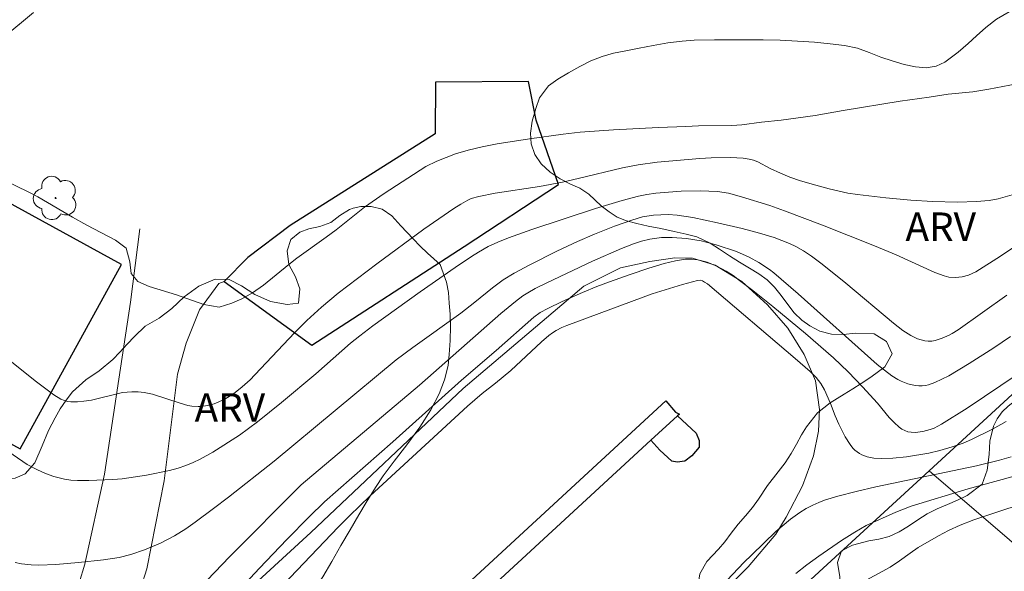
# Model space of a CAD drawing. Units: metres. Extents: x 278292 to 278808, y 1670454 to 1671019.
# Drawn here: x 278683 to 278735, y 1670639 to 1670668 of the extents above; entities that cross this region are included whole.
import ezdxf

# ---------------------------------------------------------------- set-up
doc = ezdxf.new("R2010")
doc.units = ezdxf.units.M
doc.header["$MEASUREMENT"] = 0
for name, color, linetype, lineweight, true_color in [('Arvores_Isoladas', 7, 'Continuous', 18, 0x00ff33), ('Curvas_Intermediarias', 7, 'Continuous', 9, 0x783c14), ('Curvas_Mestras', 7, 'Continuous', 20, 0x783c14), ('Topon_Vegetacao', 7, 'Continuous', 9, 0x00ff33), ('Vegetacao', 7, 'Orla8', 9, 0x00ff33)]:
    doc.layers.add(name, color=color, linetype=linetype, lineweight=lineweight, true_color=true_color)
doc.layers.add('Edificacoes', color=7, linetype='Continuous', lineweight=30)
doc.layers.add('Muro_Grade', color=8, linetype='Continuous', lineweight=20)
doc.styles.add('Arial', font='arial.ttf', dxfattribs={"height": 1.5})
doc.styles.get("Standard").update_dxf_attribs({"font": 'arial.ttf'})
doc.linetypes.add('Orla8', pattern='A,6,-0.5,["V",Standard,S=1,R=0,X=-0.5,Y=-1],-0.5,6,-0.5,["V",Standard,S=1,R=0,X=-0.5,Y=-1],-0.5', length=14)

# ---------------------------------------------------------------- blocks, each defined once
blk = doc.blocks.new('Arvore')
at = {"layer": 'Arvores_Isoladas'}
blk.add_lwpolyline([(-0.718, 0.493, 0.872324), (-0.722, -0.551, 0.862983), (0.284, -0.827, 0.900105), (0.89, 0.029, 0.863155), (0.262, 0.861, 0.882486)], format="xyb", close=True, dxfattribs=at)
blk.add_circle((0, 0), 0.0286, dxfattribs=at)

msp = doc.modelspace()

# ---------------------------------------------------------------- linework, layer by layer
at = {"layer": 'Curvas_Intermediarias', "flags": 128}
for points, elevation in [([(278683.521, 1670668.447), (278681.962, 1670667.135), (278681.395, 1670666.696), (278678.677, 1670664.455), (278677.555, 1670663.601), (278677.057, 1670663.342), (278676.546, 1670663.465), (278675.942, 1670663.769), (278675.145, 1670664.141), (278674.273, 1670664.624), (278673.351, 1670665.181), (278672.442, 1670665.838), (278671.987, 1670666.154), (278671.533, 1670666.445), (278669.677, 1670667.522), (278666.058, 1670669.659)], 86), ([(278735.132, 1670658.824), (278734.384, 1670658.619), (278733.914, 1670658.53), (278733.251, 1670658.468), (278732.243, 1670658.445), (278730.925, 1670658.482), (278729.792, 1670658.552), (278728.471, 1670658.67), (278726.971, 1670658.846), (278726.462, 1670658.922), (278725.481, 1670659.149), (278724.774, 1670659.329), (278723.973, 1670659.568), (278723.411, 1670659.765), (278722.919, 1670659.97), (278722.374, 1670660.218), (278721.72, 1670660.558), (278721.497, 1670660.648), (278721.267, 1670660.711), (278720.941, 1670660.761), (278720.273, 1670660.798), (278719.261, 1670660.779), (278718.663, 1670660.75), (278716.418, 1670660.542), (278715.407, 1670660.415), (278714.591, 1670660.258), (278712.252, 1670659.678), (278711.419, 1670659.489), (278710.2, 1670659.269), (278707.873, 1670658.906), (278707.014, 1670658.739), (278706.613, 1670658.624), (278706.424, 1670658.541), (278706.052, 1670658.335), (278705.688, 1670658.11), (278704.111, 1670657.02), (278701.63, 1670655.185), (278699.597, 1670653.633), (278698.71, 1670652.905), (278697.941, 1670652.205), (278697.313, 1670651.569), (278695.204, 1670649.327), (278694.948, 1670649.073), (278694.527, 1670648.694), (278694.075, 1670648.335), (278693.58, 1670648.04), (278693.048, 1670647.81), (278692.707, 1670647.717), (278692.377, 1670647.671), (278692.21, 1670647.663), (278691.881, 1670647.681), (278691.674, 1670647.717), (278691.263, 1670647.832), (278689.799, 1670648.306), (278689.369, 1670648.409), (278689.046, 1670648.443), (278688.719, 1670648.442), (278688.227, 1670648.395), (278686.593, 1670648.006), (278686.186, 1670647.938), (278685.839, 1670647.909), (278685.49, 1670647.912), (278685.321, 1670647.935), (278685.16, 1670647.978), (278684.969, 1670648.058), (278684.605, 1670648.277), (278683.687, 1670648.96), (278675.662, 1670655.358)], 84), ([(278677.955, 1670648.212), (278683.186, 1670644.613), (278683.736, 1670644.318), (278684.166, 1670644.132), (278684.607, 1670643.973), (278685.161, 1670643.83), (278685.501, 1670643.784), (278685.841, 1670643.758), (278686.441, 1670643.759), (278687.711, 1670643.813), (278688.198, 1670643.853), (278689.487, 1670644.048), (278690.697, 1670644.296), (278691.15, 1670644.412), (278691.567, 1670644.55), (278691.948, 1670644.71), (278692.322, 1670644.89), (278692.981, 1670645.252), (278694.388, 1670646.154), (278695.344, 1670646.857), (278696.605, 1670647.87), (278698.411, 1670649.383), (278700.248, 1670651.002), (278700.733, 1670651.397), (278701.428, 1670651.921), (278703.919, 1670653.702), (278705.76, 1670654.994), (278706.628, 1670655.581), (278706.987, 1670655.808), (278707.501, 1670656.092), (278708.013, 1670656.332), (278708.574, 1670656.559), (278709.803, 1670656.99), (278713.165, 1670658.11), (278714.563, 1670658.535), (278715.432, 1670658.754), (278715.871, 1670658.84), (278716.347, 1670658.908), (278717.685, 1670659.026), (278718.675, 1670659.042), (278719.588, 1670659.003), (278720.167, 1670658.912), (278720.864, 1670658.722), (278722.359, 1670658.261), (278723.132, 1670657.986), (278725.136, 1670657.224), (278727.879, 1670656.141), (278729.017, 1670655.66), (278731.055, 1670654.736), (278731.546, 1670654.553), (278731.795, 1670654.492), (278732.138, 1670654.463), (278732.488, 1670654.496), (278732.822, 1670654.582), (278733.219, 1670654.767), (278734.514, 1670655.598), (278738.853, 1670658.507)], 83), ([(278734.855, 1670653.54), (278732.276, 1670651.7), (278731.964, 1670651.508), (278731.802, 1670651.427), (278731.445, 1670651.273), (278731.074, 1670651.15), (278730.889, 1670651.116), (278730.706, 1670651.108), (278730.52, 1670651.128), (278730.333, 1670651.172), (278730.146, 1670651.237), (278729.785, 1670651.408), (278729.361, 1670651.673), (278728.874, 1670652.05), (278726.36, 1670654.174), (278725.109, 1670655.174), (278724.541, 1670655.596), (278724.133, 1670655.868), (278723.728, 1670656.106), (278723.391, 1670656.264), (278722.58, 1670656.571), (278721.811, 1670656.807), (278720.895, 1670657.043), (278719.588, 1670657.354), (278718.293, 1670657.634), (278717.473, 1670657.755), (278716.995, 1670657.784), (278716.218, 1670657.753), (278715.643, 1670657.66), (278715.075, 1670657.492), (278714.166, 1670657.174), (278713.106, 1670656.752), (278712.212, 1670656.364), (278711.118, 1670655.852), (278709.691, 1670655.14), (278708.873, 1670654.695), (278708.295, 1670654.34), (278707.736, 1670653.929), (278706.802, 1670653.163), (278706.059, 1670652.591), (278703.526, 1670650.772), (278702.658, 1670650.126), (278696.217, 1670644.78), (278693.804, 1670642.877), (278693.027, 1670642.279), (278692.047, 1670641.555), (278691.56, 1670641.216), (278690.958, 1670640.841), (278690.224, 1670640.464), (278689.379, 1670640.106), (278688.652, 1670639.85), (278688.046, 1670639.7), (278687.223, 1670639.584), (278685.907, 1670639.439), (278684.703, 1670639.336), (278683.804, 1670639.303), (278683.407, 1670639.317), (278682.891, 1670639.375), (278682.553, 1670639.443)], 82), ([(278692.298, 1670638.109), (278693.856, 1670639.736), (278697.639, 1670643.54), (278703.881, 1670648.783), (278708.168, 1670652.564), (278708.934, 1670653.207), (278709.332, 1670653.504), (278709.584, 1670653.665), (278709.976, 1670653.883), (278710.595, 1670654.193), (278713.008, 1670655.322), (278714.532, 1670655.997), (278715.16, 1670656.239), (278715.584, 1670656.374), (278716.018, 1670656.482), (278716.64, 1670656.576), (278717.203, 1670656.581), (278717.962, 1670656.524), (278718.725, 1670656.4), (278719.528, 1670656.195), (278720.601, 1670655.829), (278721.261, 1670655.547), (278721.779, 1670655.253), (278722.33, 1670654.894), (278722.567, 1670654.712), (278723.842, 1670653.611), (278728.012, 1670649.886), (278728.778, 1670649.287), (278729.102, 1670649.083), (278729.272, 1670649.001), (278729.632, 1670648.867), (278730.012, 1670648.777), (278730.201, 1670648.754), (278730.388, 1670648.751), (278730.553, 1670648.769), (278730.718, 1670648.808), (278731.046, 1670648.93), (278731.787, 1670649.286), (278732.871, 1670649.927), (278734.169, 1670650.762), (278735.035, 1670651.35)], 81), ([(278695.251, 1670636.755), (278699.596, 1670641.298), (278700.181, 1670641.89), (278701.283, 1670642.944), (278706.419, 1670647.682), (278707.178, 1670648.35), (278707.884, 1670648.885), (278708.704, 1670649.554), (278710.318, 1670651.067), (278710.704, 1670651.409), (278710.891, 1670651.546), (278711.09, 1670651.668), (278711.382, 1670651.824), (278711.654, 1670651.941), (278716.15, 1670653.596), (278717.744, 1670654.102), (278718.543, 1670654.313), (278718.671, 1670654.318), (278718.799, 1670654.285), (278718.915, 1670654.226), (278719.06, 1670654.125), (278723.686, 1670650.202), (278724.484, 1670649.506), (278724.802, 1670649.194), (278725.05, 1670648.875), (278725.23, 1670648.549), (278725.553, 1670647.821), (278725.8, 1670647.166), (278725.984, 1670646.739), (278726.322, 1670646.071), (278726.583, 1670645.652), (278726.733, 1670645.463), (278726.833, 1670645.361), (278727.074, 1670645.187), (278727.207, 1670645.117), (278727.481, 1670645.013), (278727.843, 1670644.941), (278728.221, 1670644.917), (278728.836, 1670644.932), (278729.55, 1670645.015), (278730.741, 1670645.2), (278731.315, 1670645.335), (278731.969, 1670645.531), (278732.549, 1670645.733), (278732.989, 1670645.921), (278734.097, 1670646.466), (278734.818, 1670646.867)], 79), ([(278720.104, 1670638.5), (278720.985, 1670639.44), (278721.395, 1670639.849), (278722.674, 1670641.072), (278723.444, 1670641.729), (278723.938, 1670642.079), (278724.272, 1670642.277), (278724.617, 1670642.456), (278724.94, 1670642.606), (278725.243, 1670642.724), (278725.944, 1670642.943), (278726.901, 1670643.187), (278727.941, 1670643.426), (278733.245, 1670644.535), (278734.466, 1670644.836), (278735.071, 1670645.004)], 78), ([(278735.808, 1670644.146), (278732.817, 1670643.313), (278729.808, 1670642.399), (278728.992, 1670642.094), (278727.44, 1670641.391), (278726.842, 1670641.043), (278726.134, 1670640.594), (278724.944, 1670639.779), (278724.31, 1670639.312), (278723.728, 1670638.849)], 77), ([(278735.507, 1670642.474), (278734.473, 1670642.151), (278733.102, 1670641.678), (278732.392, 1670641.404), (278731.781, 1670641.131), (278731.239, 1670640.838), (278730.179, 1670640.228), (278729.749, 1670639.936), (278729.182, 1670639.519), (278728.696, 1670639.195), (278727.428, 1670638.504)], 76)]:
    msp.add_lwpolyline(points, dxfattribs=dict(at, elevation=elevation))
at = {"layer": 'Curvas_Mestras', "flags": 128}
for points, elevation in [([(278735.74, 1670664.744), (278733.902, 1670664.391), (278733.061, 1670664.262), (278731.753, 1670664.126), (278730.762, 1670663.971), (278729.223, 1670663.767), (278726.22, 1670663.273), (278724.743, 1670663.007), (278722.949, 1670662.76), (278721.914, 1670662.661), (278720.874, 1670662.519), (278720.35, 1670662.482), (278718.587, 1670662.464), (278717.921, 1670662.421), (278716.488, 1670662.372), (278714.102, 1670662.255), (278712.357, 1670662.131), (278711.447, 1670662.033), (278709.684, 1670661.779), (278707.977, 1670661.507), (278707.185, 1670661.353), (278706.45, 1670661.18), (278705.784, 1670660.988), (278704.786, 1670660.604), (278704.207, 1670660.326), (278702.025, 1670658.902), (278700.985, 1670658.179), (278699.482, 1670656.984), (278698.965, 1670656.594), (278697.419, 1670655.48), (278696.995, 1670655.158), (278695.649, 1670654.069), (278695.07, 1670653.655), (278694.521, 1670653.345), (278693.985, 1670653.11), (278693.318, 1670652.894), (278692.515, 1670653.049), (278691.063, 1670653.55), (278689.631, 1670653.997), (278689.033, 1670654.257), (278688.684, 1670654.678), (278688.61, 1670655.297), (278688.417, 1670656.009), (278687.844, 1670656.442), (278686.343, 1670657.229), (278685.577, 1670657.656), (278683.752, 1670658.716), (278683.242, 1670658.988), (278682.015, 1670659.589)], 85), ([(278735.452, 1670649.388), (278732.76, 1670647.581), (278731.412, 1670646.735), (278731.009, 1670646.527), (278730.8, 1670646.449), (278730.412, 1670646.348), (278730.007, 1670646.3), (278729.81, 1670646.305), (278729.624, 1670646.335), (278729.468, 1670646.39), (278729.319, 1670646.473), (278729.174, 1670646.576), (278728.903, 1670646.816), (278728.639, 1670647.077), (278728.025, 1670647.847), (278727.241, 1670648.701), (278726.474, 1670649.49), (278725.702, 1670650.222), (278724.23, 1670651.512), (278722.516, 1670652.937), (278721.461, 1670653.778), (278720.759, 1670654.312), (278720.411, 1670654.568), (278720.05, 1670654.803), (278719.56, 1670655.065), (278719.047, 1670655.271), (278718.562, 1670655.391), (278718.231, 1670655.431), (278717.897, 1670655.43), (278717.385, 1670655.351), (278716.778, 1670655.201), (278715.973, 1670654.957), (278714.982, 1670654.631), (278713.904, 1670654.246), (278713.229, 1670653.991), (278712.479, 1670653.681), (278711.408, 1670653.208), (278710.645, 1670652.837), (278710.244, 1670652.613), (278709.913, 1670652.368), (278707.926, 1670650.614), (278706.092, 1670649.059), (278702.466, 1670645.804), (278698.876, 1670642.644), (278698.06, 1670641.851), (278696.878, 1670640.644), (278695.442, 1670639.144), (278694.478, 1670638.101)], 80)]:
    msp.add_lwpolyline(points, dxfattribs=dict(at, elevation=elevation))
at = {"layer": 'Edificacoes', "flags": 128}
for points in [[(278704.732, 1670664.769), (278704.711, 1670662.039), (278697.064, 1670657.209), (278694.833, 1670655.529), (278693.574, 1670654.257), (278698.2, 1670650.894), (278706.23, 1670656.098), (278711.214, 1670659.364), (278710.035, 1670662.767), (278709.619, 1670664.798)], [(278696.411, 1670629.091), (278716.871, 1670647.959), (278717.377, 1670647.36), (278717.585, 1670647.265), (278717.481, 1670647.169), (278716.084, 1670645.881), (278697.086, 1670628.359)], [(278717.481, 1670647.17), (278718.467, 1670646.253), (278718.632, 1670645.877), (278718.629, 1670645.527), (278718.236, 1670645.055), (278717.877, 1670644.785), (278717.466, 1670644.729), (278717.179, 1670644.785), (278716.554, 1670645.354), (278716.084, 1670645.881)]]:
    msp.add_lwpolyline(points, close=True, dxfattribs=at)
msp.add_lwpolyline([(278676.091, 1670649.12), (278682.831, 1670645.425), (278688.163, 1670655.15), (278681.459, 1670658.826)], dxfattribs=at)
at = {"layer": 'Muro_Grade', "flags": 128}
for points in [[(278689.129, 1670657.04), (278688.634, 1670653.158), (278688.023, 1670649.106), (278687.278, 1670644.087), (278686.234, 1670639.346), (278685.038, 1670635.418)], [(278693.233, 1670636.504), (278698.146, 1670641.017), (278706.189, 1670648.616), (278712.553, 1670654.015), (278714.478, 1670654.982), (278716.023, 1670655.304), (278717.344, 1670655.502), (278718.282, 1670655.486), (278719.475, 1670655.117), (278720.883, 1670654.259), (278722.237, 1670653.033), (278723.293, 1670651.794), (278724.159, 1670650.41), (278724.754, 1670649.022), (278724.975, 1670647.511), (278724.922, 1670646.36), (278724.66, 1670645.056), (278724.071, 1670643.471), (278723.208, 1670641.836), (278722.666, 1670640.924), (278721.217, 1670639.202), (278716.812, 1670634.848)], [(278693.574, 1670654.257), (278693.306, 1670654.152), (278692.278, 1670652.756), (278691.571, 1670651.009), (278691.126, 1670649.374), (278690.415, 1670643.751), (278689.499, 1670639.103), (278688.159, 1670634.877)], [(278736.654, 1670649.695), (278730.749, 1670644.273)], [(278730.749, 1670644.273), (278724.515, 1670638.548)], [(278750.048, 1670627.704), (278747.281, 1670630.08), (278737.849, 1670638.177), (278730.749, 1670644.273)]]:
    msp.add_lwpolyline(points, dxfattribs=at)
at = {"layer": 'Vegetacao', "flags": 128}
for points in [[(278759.064, 1670680.847), (278759.883, 1670680.541), (278760.782, 1670680.082), (278761.217, 1670679.786), (278761.628, 1670679.429), (278762.004, 1670678.988), (278762.321, 1670678.496), (278762.535, 1670678.038), (278762.677, 1670677.386), (278762.714, 1670676.353), (278762.679, 1670675.735), (278762.56, 1670675.046), (278762.332, 1670674.293), (278762.039, 1670673.562), (278761.745, 1670672.984), (278761.393, 1670672.336), (278760.928, 1670671.547), (278760.651, 1670671.15), (278760.296, 1670670.757), (278759.888, 1670670.398), (278759.442, 1670670.052), (278758.978, 1670669.723), (278758.514, 1670669.432), (278758.016, 1670669.23), (278757.085, 1670669.234), (278756.22, 1670669.291), (278755.405, 1670669.237), (278754.676, 1670669.022), (278754.137, 1670668.436), (278754.012, 1670667.827), (278754.276, 1670667.074), (278754.795, 1670666.584), (278755.38, 1670666.116), (278756.014, 1670665.494), (278756.617, 1670664.632), (278756.912, 1670664.088), (278757.173, 1670663.552), (278757.421, 1670662.962), (278757.439, 1670662.144), (278756.99, 1670661.216), (278756.613, 1670660.765), (278756.183, 1670660.322), (278755.7, 1670659.902), (278755.145, 1670659.478), (278754.547, 1670659.104), (278753.956, 1670658.816), (278753.283, 1670658.596), (278752.766, 1670658.443), (278752.091, 1670658.287), (278751.359, 1670658.156), (278750.634, 1670658.019), (278749.968, 1670657.823), (278749.382, 1670657.547), (278748.924, 1670657.188), (278748.563, 1670656.752), (278748.304, 1670656.239), (278748.07, 1670655.756), (278747.783, 1670655.339), (278746.995, 1670654.679), (278746.447, 1670654.305), (278745.849, 1670653.955), (278745.226, 1670653.642), (278744.594, 1670653.419), (278743.987, 1670653.214), (278743.451, 1670652.925), (278743.025, 1670652.554), (278742.682, 1670652.136), (278742.345, 1670651.762), (278741.545, 1670651.188), (278740.856, 1670650.811), (278740.405, 1670650.52), (278739.885, 1670650.222), (278739.284, 1670649.906), (278738.648, 1670649.6), (278738.019, 1670649.299), (278737.387, 1670649.008), (278736.783, 1670648.72), (278736.198, 1670648.457), (278735.709, 1670648.214), (278735.239, 1670647.935), (278734.921, 1670647.678), (278734.606, 1670647.38), (278734.338, 1670647.017), (278734.148, 1670646.621), (278733.951, 1670645.837), (278733.922, 1670645.133), (278733.816, 1670644.303), (278733.541, 1670643.566), (278732.765, 1670642.967), (278732.255, 1670642.728), (278731.713, 1670642.496), (278731.174, 1670642.26), (278730.642, 1670641.999), (278730.156, 1670641.692), (278729.67, 1670641.361), (278729.171, 1670641.048), (278728.651, 1670640.806), (278728.1, 1670640.662), (278727.568, 1670640.586), (278726.712, 1670640.345), (278726.126, 1670640.05), (278725.927, 1670639.436), (278726.041, 1670638.676), (278726.087, 1670637.874), (278725.846, 1670637.084), (278725.282, 1670636.381), (278724.469, 1670635.844), (278723.629, 1670635.568), (278722.863, 1670635.477), (278722.259, 1670635.466), (278721.571, 1670635.494), (278720.899, 1670635.557), (278720.295, 1670635.687), (278719.795, 1670635.931), (278719.359, 1670636.312), (278718.986, 1670636.823), (278718.716, 1670637.306), (278718.517, 1670637.959), (278718.658, 1670638.835), (278719.039, 1670639.492), (278719.643, 1670640.137), (278719.971, 1670640.533), (278720.32, 1670640.987), (278720.69, 1670641.457), (278721.068, 1670641.896), (278721.438, 1670642.335), (278721.756, 1670642.784), (278722.23, 1670643.496), (278722.785, 1670644.221), (278723.165, 1670644.7), (278723.48, 1670645.176), (278723.757, 1670645.677), (278724.026, 1670646.162), (278724.284, 1670646.596), (278724.873, 1670647.33), (278725.537, 1670647.848), (278726.275, 1670648.317), (278726.73, 1670648.593), (278727.175, 1670648.879), (278727.683, 1670649.207), (278728.424, 1670649.747), (278728.795, 1670650.432), (278728.51, 1670651.09), (278727.853, 1670651.488), (278726.857, 1670651.526), (278726.235, 1670651.466), (278725.597, 1670651.476), (278724.99, 1670651.634), (278724.464, 1670651.914), (278724.044, 1670652.213), (278723.634, 1670652.607), (278723.301, 1670653.047), (278722.953, 1670653.509), (278722.596, 1670653.955), (278722.213, 1670654.34), (278721.775, 1670654.658), (278721.287, 1670654.95), (278720.752, 1670655.271), (278720.217, 1670655.61), (278719.691, 1670655.964), (278719.212, 1670656.272), (278718.512, 1670656.602), (278717.949, 1670656.748), (278717.305, 1670656.899), (278716.611, 1670657.045), (278715.945, 1670657.169), (278715.335, 1670657.305), (278714.787, 1670657.46), (278714.305, 1670657.648), (278713.873, 1670657.928), (278713.465, 1670658.252), (278712.806, 1670658.861), (278712.336, 1670659.179), (278711.814, 1670659.401), (278711.294, 1670659.675), (278710.766, 1670660.027), (278710.302, 1670660.455), (278709.957, 1670660.956), (278709.771, 1670661.51), (278709.737, 1670662.085), (278709.828, 1670662.715), (278710.006, 1670663.382), (278710.206, 1670663.941), (278710.686, 1670664.574), (278711.172, 1670664.93), (278711.736, 1670665.264), (278712.337, 1670665.586), (278712.922, 1670665.886), (278713.508, 1670666.125), (278714.112, 1670666.291), (278714.762, 1670666.422), (278715.457, 1670666.553), (278716.204, 1670666.699), (278716.976, 1670666.834), (278717.726, 1670666.928), (278718.364, 1670666.985), (278719.435, 1670667.002), (278720.247, 1670667.004), (278721.106, 1670667.003), (278721.996, 1670667.001), (278722.902, 1670666.979), (278723.82, 1670666.937), (278724.707, 1670666.878), (278725.529, 1670666.796), (278726.297, 1670666.7), (278726.97, 1670666.551), (278727.586, 1670666.335), (278728.198, 1670666.091), (278728.811, 1670665.885), (278729.434, 1670665.705), (278730.028, 1670665.578), (278730.594, 1670665.522), (278731.114, 1670665.604), (278731.575, 1670665.819), (278732.285, 1670666.341), (278732.818, 1670666.81), (278733.254, 1670667.215), (278733.737, 1670667.642), (278734.31, 1670668.084), (278734.967, 1670668.48), (278735.69, 1670668.774), (278736.434, 1670668.948), (278737.206, 1670669.045), (278737.987, 1670669.115), (278738.768, 1670669.172), (278739.54, 1670669.294), (278740.207, 1670669.539), (278740.755, 1670669.882), (278741.154, 1670670.232), (278741.718, 1670670.769), (278742.148, 1670671.205), (278742.64, 1670671.697), (278743.21, 1670672.185), (278743.833, 1670672.639), (278744.512, 1670673.025), (278745.216, 1670673.331), (278745.904, 1670673.567), (278746.564, 1670673.689), (278747.183, 1670673.691), (278747.781, 1670673.629), (278748.341, 1670673.474), (278748.866, 1670673.28), (278749.358, 1670673.052), (278749.831, 1670672.83), (278750.733, 1670672.613), (278751.458, 1670672.658), (278752.044, 1670673.094), (278751.979, 1670673.761), (278751.902, 1670674.226), (278751.84, 1670674.816), (278751.825, 1670675.452), (278751.87, 1670676.11), (278751.986, 1670676.728), (278752.179, 1670677.33), (278752.373, 1670677.902), (278752.663, 1670678.575), (278752.903, 1670679.02), (278753.215, 1670679.444), (278753.564, 1670679.819), (278753.909, 1670680.11), (278754.563, 1670680.515), (278755.22, 1670680.757), (278755.862, 1670680.904), (278756.431, 1670681.004), (278757.082, 1670681.086), (278757.589, 1670681.132), (278758.168, 1670681.1), (278758.227, 1670681.091)], [(278700.789, 1670658.214), (278701.331, 1670658.207), (278701.916, 1670658.078), (278702.415, 1670657.726), (278702.897, 1670657.192), (278703.547, 1670656.504), (278703.914, 1670656.121), (278704.294, 1670655.745), (278704.973, 1670655.159), (278705.305, 1670654.212), (278705.413, 1670653.672), (278705.453, 1670653.12), (278705.49, 1670652.534), (278705.514, 1670651.874), (278705.503, 1670651.149), (278705.437, 1670650.412), (278705.387, 1670649.832), (278705.192, 1670649.061), (278704.911, 1670648.34), (278704.48, 1670647.482), (278703.89, 1670646.567), (278703.213, 1670645.645), (278702.545, 1670644.788), (278701.97, 1670644.004), (278701.552, 1670643.388), (278701.062, 1670642.601), (278700.675, 1670641.948), (278700.219, 1670641.164), (278699.731, 1670640.338), (278699.251, 1670639.487), (278698.785, 1670638.688), (278698.364, 1670638.05), (278698.036, 1670637.628), (278697.609, 1670637.168), (278697.162, 1670636.746), (278696.638, 1670636.283), (278696.055, 1670635.787), (278695.397, 1670635.266), (278694.636, 1670634.717), (278693.778, 1670634.184), (278692.871, 1670633.725), (278691.961, 1670633.355), (278691.103, 1670633.062), (278690.411, 1670632.859), (278689.411, 1670632.702), (278688.672, 1670632.693), (278687.894, 1670632.737), (278687.118, 1670632.777), (278686.357, 1670632.796), (278685.578, 1670632.747), (278684.734, 1670632.614), (278683.839, 1670632.365), (278682.926, 1670631.974), (278682.034, 1670631.462), (278681.167, 1670630.901), (278680.353, 1670630.355), (278679.654, 1670629.93), (278679.196, 1670629.674), (278678.522, 1670629.206), (278677.889, 1670628.74), (278677.191, 1670628.228), (278676.486, 1670627.717), (278675.781, 1670627.248), (278675.104, 1670626.826), (278674.465, 1670626.453), (278673.869, 1670626.123), (278673.283, 1670625.827), (278672.722, 1670625.593), (278672.205, 1670625.451), (278671.556, 1670625.34), (278670.992, 1670625.356), (278670.316, 1670625.421), (278669.569, 1670625.539), (278668.893, 1670625.733), (278668.273, 1670625.971), (278667.687, 1670626.205), (278667.08, 1670626.381), (278666.429, 1670626.533), (278665.787, 1670626.656), (278665.167, 1670626.777), (278664.622, 1670626.897), (278663.946, 1670627.067), (278663.087, 1670627.468), (278662.564, 1670627.728), (278662.037, 1670628.033), (278661.524, 1670628.376), (278661.072, 1670628.761), (278660.749, 1670629.218), (278660.541, 1670629.727), (278660.436, 1670630.288), (278660.408, 1670630.865), (278660.4, 1670631.436), (278660.36, 1670631.945), (278660.186, 1670632.697), (278659.85, 1670633.197), (278659.418, 1670633.681), (278658.917, 1670634.141), (278658.369, 1670634.616), (278657.849, 1670635.138), (278657.345, 1670635.662), (278656.885, 1670636.217), (278656.49, 1670636.757), (278656.213, 1670637.205), (278655.774, 1670637.88), (278655.451, 1670638.682), (278655.577, 1670639.231), (278655.932, 1670639.595), (278656.469, 1670640.014), (278657.167, 1670640.353), (278657.778, 1670640.52), (278658.538, 1670640.421), (278659.435, 1670640.26), (278660.171, 1670640.05), (278660.868, 1670639.889), (278661.628, 1670639.772), (278662.214, 1670639.722), (278662.586, 1670640.237), (278662.792, 1670641.119), (278662.865, 1670642.109), (278662.963, 1670642.63), (278663.132, 1670643.105), (278663.519, 1670643.759), (278663.747, 1670644.157), (278663.953, 1670644.607), (278664.156, 1670645.079), (278664.4, 1670645.548), (278664.684, 1670645.995), (278665.012, 1670646.429), (278665.395, 1670646.852), (278665.813, 1670647.24), (278666.262, 1670647.555), (278667.042, 1670647.826), (278667.677, 1670647.813), (278668.167, 1670647.693), (278668.737, 1670647.541), (278669.294, 1670647.402), (278669.805, 1670647.273), (278670.643, 1670647.183), (278671.506, 1670647.365), (278671.977, 1670647.479), (278672.463, 1670647.565), (278672.953, 1670647.636), (278673.432, 1670647.648), (278673.909, 1670647.607), (278674.411, 1670647.53), (278674.931, 1670647.434), (278675.454, 1670647.329), (278675.959, 1670647.2), (278676.644, 1670646.965), (278677.099, 1670646.644), (278677.603, 1670646.274), (278678.117, 1670645.882), (278678.637, 1670645.509), (278679.147, 1670645.163), (278679.633, 1670644.848), (278680.087, 1670644.589), (278680.514, 1670644.351), (278681.299, 1670643.993), (278681.894, 1670643.873), (278682.567, 1670643.891), (278683.081, 1670644.104), (278683.602, 1670644.693), (278683.981, 1670645.596), (278684.312, 1670646.404), (278684.665, 1670647.067), (278684.937, 1670647.533), (278685.246, 1670648.004), (278685.592, 1670648.433), (278686.281, 1670649.077), (278686.993, 1670649.54), (278687.707, 1670650.135), (278688.081, 1670650.523), (278688.474, 1670650.949), (278688.858, 1670651.359), (278689.417, 1670651.904), (278690.159, 1670652.317), (278690.826, 1670652.835), (278691.478, 1670653.443), (278692.245, 1670654.004), (278693.106, 1670654.386), (278693.848, 1670654.361), (278694.495, 1670654.021), (278695.199, 1670653.571), (278696.027, 1670653.207), (278696.9, 1670653.046), (278697.498, 1670653.12), (278697.574, 1670653.86), (278697.338, 1670654.508), (278696.989, 1670655.155), (278696.903, 1670655.865), (278697.1, 1670656.472), (278697.571, 1670656.858), (278698.042, 1670657.027), (278698.619, 1670657.153), (278699.198, 1670657.369), (278699.685, 1670657.739), (278700.187, 1670658.05), (278700.377, 1670658.121)]]:
    msp.add_lwpolyline(points, close=True, dxfattribs=at)

# ---------------------------------------------------------------- block references
at = {"layer": 'Arvores_Isoladas'}
msp.add_blockref('Arvore', (278684.691, 1670658.658), dxfattribs=at)

# ---------------------------------------------------------------- texts
at = {"layer": 'Topon_Vegetacao', "style": 'Arial'}
for p in [(278729.502, 1670656.395), (278692.021, 1670646.858)]:
    msp.add_text('ARV', height=1.5, dxfattribs=at).set_placement(p)

doc.saveas('drawing.dxf')
